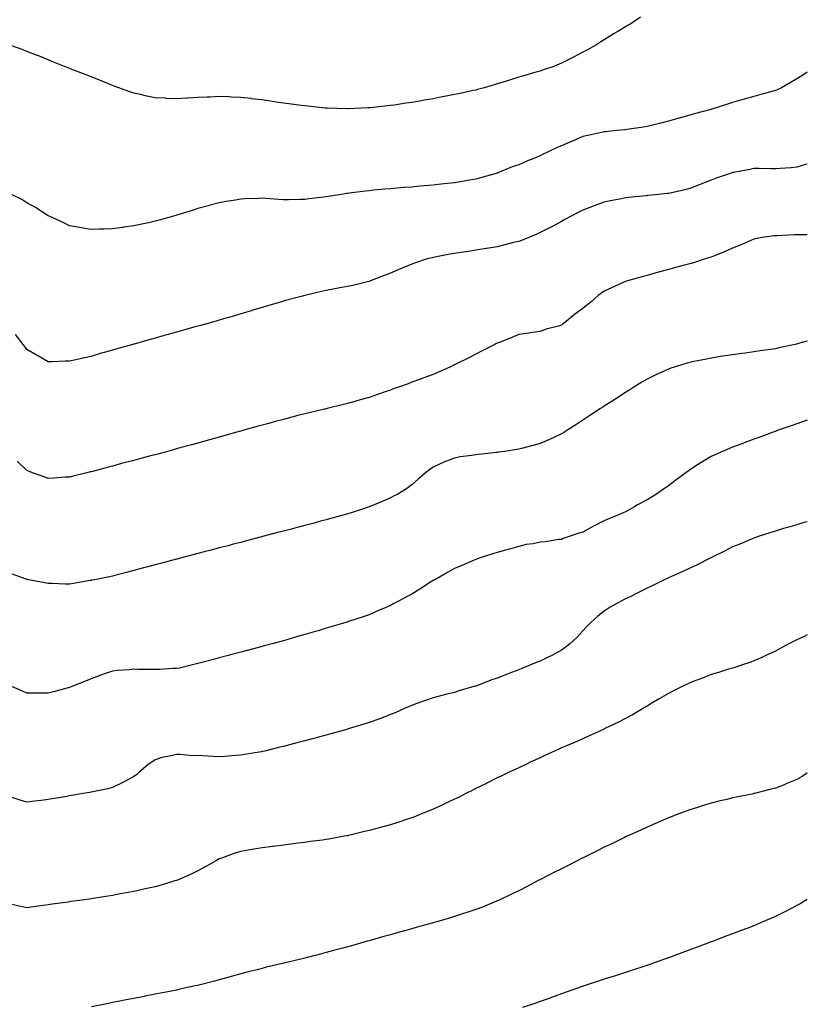
# Model space of a CAD drawing. Units: inches. Extents: x 864708 to 865523, y 7223978 to 7226434.
# Drawn here: x 865155 to 865523, y 7225103 to 7225564 of the extents above; entities that cross this region are included whole.
import ezdxf

# ---------------------------------------------------------------- set-up
doc = ezdxf.new("R2010")
doc.units = ezdxf.units.IN
doc.header["$MEASUREMENT"] = 0
doc.layers.add('Contour_86287223', color=7, linetype='Continuous', true_color=0x0c823b)

msp = doc.modelspace()

# ---------------------------------------------------------------- linework, layer by layer
at = {"layer": 'Contour_86287223'}
for points in [[(865445.03, 7225564.95, 3349), (865440.54, 7225561.92, 3349), (865438.96, 7225561.02, 3349), (865438.05, 7225560.47, 3349), (865434.45, 7225558.33, 3349), (865432.69, 7225557.29, 3349), (865428.05, 7225554.34, 3349), (865426.52, 7225553.44, 3349), (865424.16, 7225551.92, 3349), (865420.24, 7225549.73, 3349), (865418.05, 7225548.56, 3349), (865413.64, 7225546.33, 3349), (865411.18, 7225545.05, 3349), (865408.05, 7225543.42, 3349), (865406.99, 7225542.97, 3349), (865404.43, 7225541.92, 3349), (865399.64, 7225540.34, 3349), (865398.05, 7225539.79, 3349), (865395.03, 7225538.89, 3349), (865391.96, 7225538.01, 3349), (865388.05, 7225536.88, 3349), (865384.26, 7225535.71, 3349), (865380.73, 7225534.6, 3349), (865378.05, 7225533.76, 3349), (865376.62, 7225533.35, 3349), (865371.82, 7225531.92, 3349), (865368.85, 7225531.12, 3349), (865368.05, 7225530.9, 3349), (865366.76, 7225530.63, 3349), (865360.63, 7225529.34, 3349), (865358.05, 7225528.78, 3349), (865354.16, 7225528.03, 3349), (865352.28, 7225527.68, 3349), (865348.05, 7225526.84, 3349), (865343.85, 7225526.12, 3349), (865341.86, 7225525.73, 3349), (865338.05, 7225525.05, 3349), (865335.27, 7225524.69, 3349), (865330.03, 7225523.89, 3349), (865328.05, 7225523.64, 3349), (865326.47, 7225523.5, 3349), (865318.72, 7225522.58, 3349), (865318.05, 7225522.53, 3349), (865317.45, 7225522.51, 3349), (865308.21, 7225522.08, 3349), (865307.88, 7225522.08, 3349), (865298.52, 7225522.39, 3349), (865298.05, 7225522.41, 3349), (865297.51, 7225522.45, 3349), (865289.44, 7225523.31, 3349), (865288.05, 7225523.44, 3349), (865286.31, 7225523.66, 3349), (865280.61, 7225524.48, 3349), (865278.05, 7225524.79, 3349), (865274.69, 7225525.28, 3349), (865271.86, 7225525.73, 3349), (865268.05, 7225526.28, 3349), (865263.13, 7225526.84, 3349), (865262.98, 7225526.86, 3349), (865258.05, 7225527.41, 3349), (865253.71, 7225527.58, 3349), (865252.31, 7225527.66, 3349), (865248.05, 7225527.84, 3349), (865243.75, 7225527.62, 3349), (865242.36, 7225527.6, 3349), (865238.05, 7225527.37, 3349), (865233.25, 7225527.12, 3349), (865232.85, 7225527.12, 3349), (865228.05, 7225526.8, 3349), (865223.14, 7225527, 3349), (865222.94, 7225527.02, 3349), (865218.05, 7225527.27, 3349), (865214.19, 7225528.07, 3349), (865211.18, 7225528.8, 3349), (865208.05, 7225529.46, 3349), (865206.21, 7225530.08, 3349), (865201.06, 7225531.92, 3349), (865198.88, 7225532.74, 3349), (865198.05, 7225533.05, 3349), (865196.16, 7225533.81, 3349), (865191.73, 7225535.59, 3349), (865188.05, 7225537.08, 3349), (865184.58, 7225538.44, 3349), (865179.57, 7225540.4, 3349), (865178.05, 7225541, 3349), (865177.38, 7225541.26, 3349), (865175.66, 7225541.92, 3349), (865170.27, 7225544.13, 3349), (865168.05, 7225545.01, 3349), (865163.12, 7225547, 3349), (865162.9, 7225547.08, 3349), (865158.05, 7225548.93, 3349), (865155.9, 7225549.77, 3349), (865150.07, 7225551.92, 3349)], [(865523, 7225539.23, 3348), (865521.61, 7225538.37, 3348), (865518.05, 7225536.18, 3348), (865515.39, 7225534.58, 3348), (865511, 7225531.92, 3348), (865508.91, 7225531.06, 3348), (865508.05, 7225530.73, 3348), (865506.41, 7225530.28, 3348), (865501.22, 7225528.76, 3348), (865498.05, 7225527.92, 3348), (865493.4, 7225526.57, 3348), (865492.41, 7225526.28, 3348), (865488.05, 7225525.01, 3348), (865485.62, 7225524.34, 3348), (865478.38, 7225521.92, 3348), (865478.12, 7225521.84, 3348), (865478.05, 7225521.82, 3348), (865477.92, 7225521.78, 3348), (865470.14, 7225519.83, 3348), (865468.05, 7225519.17, 3348), (865464.21, 7225518.07, 3348), (865462.38, 7225517.58, 3348), (865458.05, 7225516.3, 3348), (865454.58, 7225515.4, 3348), (865450.6, 7225514.46, 3348), (865448.05, 7225513.83, 3348), (865446.46, 7225513.52, 3348), (865438.58, 7225512.45, 3348), (865438.05, 7225512.35, 3348), (865437.67, 7225512.29, 3348), (865433.95, 7225511.92, 3348), (865428.56, 7225511.41, 3348), (865428.05, 7225511.35, 3348), (865427.32, 7225511.2, 3348), (865420.33, 7225509.63, 3348), (865418.05, 7225509.09, 3348), (865413.16, 7225507.04, 3348), (865413, 7225506.96, 3348), (865408.05, 7225504.85, 3348), (865405.99, 7225503.99, 3348), (865401.75, 7225501.92, 3348), (865399.23, 7225500.73, 3348), (865398.05, 7225500.16, 3348), (865395.08, 7225498.95, 3348), (865392.15, 7225497.82, 3348), (865388.05, 7225495.98, 3348), (865385.06, 7225494.91, 3348), (865378.34, 7225492.21, 3348), (865378.05, 7225492.1, 3348), (865377.91, 7225492.06, 3348), (865377.44, 7225491.92, 3348), (865370.15, 7225489.83, 3348), (865368.05, 7225489.22, 3348), (865364.82, 7225488.68, 3348), (865361.77, 7225488.19, 3348), (865358.05, 7225487.56, 3348), (865353.13, 7225487, 3348), (865352.98, 7225486.98, 3348), (865348.05, 7225486.43, 3348), (865343.92, 7225486.06, 3348), (865342.03, 7225485.9, 3348), (865338.05, 7225485.53, 3348), (865334.7, 7225485.28, 3348), (865331.11, 7225484.99, 3348), (865328.05, 7225484.73, 3348), (865325.48, 7225484.5, 3348), (865320.14, 7225484.01, 3348), (865318.05, 7225483.81, 3348), (865316.36, 7225483.6, 3348), (865308.74, 7225482.6, 3348), (865308.05, 7225482.53, 3348), (865307.53, 7225482.45, 3348), (865304.24, 7225481.92, 3348), (865298.89, 7225481.08, 3348), (865298.05, 7225480.94, 3348), (865296.92, 7225480.79, 3348), (865289.97, 7225480.01, 3348), (865288.05, 7225479.73, 3348), (865285.78, 7225479.65, 3348), (865280.35, 7225479.62, 3348), (865278.05, 7225479.54, 3348), (865275.76, 7225479.63, 3348), (865269.75, 7225480.22, 3348), (865268.05, 7225480.3, 3348), (865266.34, 7225480.2, 3348), (865259.96, 7225480.01, 3348), (865258.05, 7225479.91, 3348), (865255.59, 7225479.46, 3348), (865251.21, 7225478.76, 3348), (865248.05, 7225478.17, 3348), (865243.14, 7225476.84, 3348), (865242.89, 7225476.76, 3348), (865238.05, 7225475.42, 3348), (865235.37, 7225474.6, 3348), (865228.64, 7225472.51, 3348), (865228.05, 7225472.33, 3348), (865227.73, 7225472.25, 3348), (865226.58, 7225471.92, 3348), (865219.91, 7225470.06, 3348), (865218.05, 7225469.52, 3348), (865214.99, 7225468.85, 3348), (865211.78, 7225468.19, 3348), (865208.05, 7225467.37, 3348), (865203.24, 7225466.72, 3348), (865202.79, 7225466.67, 3348), (865198.05, 7225465.98, 3348), (865194.07, 7225465.9, 3348), (865191.91, 7225465.79, 3348), (865188.05, 7225465.71, 3348), (865183.5, 7225466.47, 3348), (865182.71, 7225466.59, 3348), (865178.05, 7225467.43, 3348), (865175, 7225468.87, 3348), (865168.46, 7225471.92, 3348), (865168.18, 7225472.06, 3348), (865168.05, 7225472.1, 3348), (865167.55, 7225472.43, 3348), (865162.12, 7225475.98, 3348), (865158.05, 7225478.19, 3348), (865155.76, 7225479.63, 3348), (865151.22, 7225481.92, 3348)], [(865523, 7225496.3, 3347), (865522.18, 7225496.06, 3347), (865518.05, 7225494.75, 3347), (865515.49, 7225494.48, 3347), (865510.32, 7225494.19, 3347), (865508.05, 7225493.97, 3347), (865505.99, 7225493.97, 3347), (865500.28, 7225494.15, 3347), (865498.05, 7225494.15, 3347), (865496.18, 7225493.8, 3347), (865488.51, 7225492.39, 3347), (865488.05, 7225492.29, 3347), (865487.77, 7225492.19, 3347), (865486.95, 7225491.92, 3347), (865480.35, 7225489.62, 3347), (865478.05, 7225488.76, 3347), (865473.14, 7225486.82, 3347), (865472.85, 7225486.72, 3347), (865468.05, 7225484.85, 3347), (865465.7, 7225484.26, 3347), (865458.85, 7225482.72, 3347), (865458.05, 7225482.53, 3347), (865457.5, 7225482.47, 3347), (865451.79, 7225481.92, 3347), (865448.38, 7225481.59, 3347), (865448.05, 7225481.55, 3347), (865447.62, 7225481.49, 3347), (865439.35, 7225480.61, 3347), (865438.05, 7225480.44, 3347), (865436.18, 7225480.05, 3347), (865430.88, 7225479.09, 3347), (865428.05, 7225478.46, 3347), (865423.24, 7225476.72, 3347), (865422.61, 7225476.47, 3347), (865418.05, 7225474.75, 3347), (865416.19, 7225473.78, 3347), (865412.65, 7225471.92, 3347), (865409.68, 7225470.28, 3347), (865408.05, 7225469.42, 3347), (865403.17, 7225466.8, 3347), (865402.69, 7225466.57, 3347), (865398.05, 7225464.21, 3347), (865396.5, 7225463.48, 3347), (865392.85, 7225461.92, 3347), (865389.4, 7225460.57, 3347), (865388.05, 7225460.12, 3347), (865385.66, 7225459.54, 3347), (865381.52, 7225458.44, 3347), (865378.05, 7225457.62, 3347), (865373.15, 7225456.82, 3347), (865372.9, 7225456.76, 3347), (865368.05, 7225455.94, 3347), (865364.54, 7225455.44, 3347), (865360.98, 7225454.85, 3347), (865358.05, 7225454.4, 3347), (865355.91, 7225454.07, 3347), (865348.82, 7225452.68, 3347), (865348.05, 7225452.56, 3347), (865347.52, 7225452.45, 3347), (865345.29, 7225451.92, 3347), (865339.83, 7225450.14, 3347), (865338.05, 7225449.46, 3347), (865333.86, 7225447.72, 3347), (865332.7, 7225447.27, 3347), (865328.05, 7225445.26, 3347), (865325.61, 7225444.36, 3347), (865319.45, 7225441.92, 3347), (865318.46, 7225441.51, 3347), (865318.05, 7225441.33, 3347), (865317.3, 7225441.18, 3347), (865310.42, 7225439.56, 3347), (865308.05, 7225439.01, 3347), (865304.46, 7225438.33, 3347), (865302.07, 7225437.9, 3347), (865298.05, 7225437.13, 3347), (865293.78, 7225436.2, 3347), (865291.86, 7225435.73, 3347), (865288.05, 7225434.85, 3347), (865285.73, 7225434.24, 3347), (865278.39, 7225432.25, 3347), (865278.05, 7225432.17, 3347), (865277.86, 7225432.12, 3347), (865277.2, 7225431.92, 3347), (865270.13, 7225429.83, 3347), (865268.05, 7225429.22, 3347), (865264.2, 7225428.07, 3347), (865262.44, 7225427.53, 3347), (865258.05, 7225426.22, 3347), (865254.74, 7225425.22, 3347), (865249.99, 7225423.85, 3347), (865248.05, 7225423.29, 3347), (865247, 7225422.97, 3347), (865243.27, 7225421.92, 3347), (865239.17, 7225420.81, 3347), (865238.05, 7225420.49, 3347), (865236.08, 7225419.95, 3347), (865231.33, 7225418.64, 3347), (865228.05, 7225417.74, 3347), (865223.53, 7225416.45, 3347), (865222.19, 7225416.06, 3347), (865218.05, 7225414.89, 3347), (865215.73, 7225414.24, 3347), (865208.22, 7225412.1, 3347), (865208.05, 7225412.04, 3347), (865207.95, 7225412.02, 3347), (865207.61, 7225411.92, 3347), (865200.16, 7225409.81, 3347), (865198.05, 7225409.19, 3347), (865194.25, 7225408.11, 3347), (865192.35, 7225407.62, 3347), (865188.05, 7225406.33, 3347), (865184.4, 7225405.57, 3347), (865180.89, 7225404.75, 3347), (865178.05, 7225404.15, 3347), (865175.9, 7225404.07, 3347), (865169.93, 7225403.81, 3347), (865168.05, 7225403.74, 3347), (865163.51, 7225406.45, 3347), (865162.94, 7225406.8, 3347), (865158.05, 7225409.58, 3347), (865157.06, 7225410.92, 3347), (865156.3, 7225411.92, 3347), (865152.74, 7225416.61, 3347)], [(865523, 7225463.22, 3346), (865519.33, 7225463.19, 3346), (865518.05, 7225463.13, 3346), (865516.86, 7225463.11, 3346), (865508.82, 7225462.7, 3346), (865508.05, 7225462.68, 3346), (865507.33, 7225462.64, 3346), (865501.89, 7225461.92, 3346), (865498.71, 7225461.26, 3346), (865498.05, 7225461.1, 3346), (865496.64, 7225460.51, 3346), (865491.62, 7225458.35, 3346), (865488.05, 7225456.96, 3346), (865484.66, 7225455.32, 3346), (865479.54, 7225453.4, 3346), (865478.05, 7225452.78, 3346), (865477.41, 7225452.56, 3346), (865475.23, 7225451.92, 3346), (865469.83, 7225450.14, 3346), (865468.05, 7225449.65, 3346), (865464.97, 7225448.83, 3346), (865461.95, 7225448.01, 3346), (865458.05, 7225447, 3346), (865454.1, 7225445.87, 3346), (865451.22, 7225445.08, 3346), (865448.05, 7225444.21, 3346), (865446.29, 7225443.68, 3346), (865440.01, 7225441.92, 3346), (865438.51, 7225441.47, 3346), (865438.05, 7225441.33, 3346), (865436.97, 7225440.85, 3346), (865431.5, 7225438.46, 3346), (865428.05, 7225436.8, 3346), (865425.17, 7225434.81, 3346), (865421.91, 7225431.92, 3346), (865419.78, 7225430.18, 3346), (865418.05, 7225428.74, 3346), (865414.09, 7225425.87, 3346), (865409.34, 7225421.92, 3346), (865408.6, 7225421.37, 3346), (865408.05, 7225420.98, 3346), (865406.64, 7225420.51, 3346), (865400.92, 7225419.05, 3346), (865398.05, 7225417.9, 3346), (865393.42, 7225417.29, 3346), (865392.74, 7225417.23, 3346), (865388.05, 7225416.55, 3346), (865384.77, 7225415.2, 3346), (865379, 7225412.88, 3346), (865378.05, 7225412.49, 3346), (865377.68, 7225412.29, 3346), (865376.94, 7225411.92, 3346), (865371.03, 7225408.93, 3346), (865368.05, 7225407.43, 3346), (865364.41, 7225405.55, 3346), (865358.91, 7225402.78, 3346), (865358.05, 7225402.35, 3346), (865357.77, 7225402.19, 3346), (865357.21, 7225401.92, 3346), (865350.92, 7225399.05, 3346), (865348.05, 7225397.92, 3346), (865343.72, 7225396.24, 3346), (865341.64, 7225395.51, 3346), (865338.05, 7225394.21, 3346), (865336.4, 7225393.58, 3346), (865331.89, 7225391.92, 3346), (865329.02, 7225390.94, 3346), (865328.05, 7225390.59, 3346), (865326.03, 7225389.89, 3346), (865321.54, 7225388.42, 3346), (865318.05, 7225387.17, 3346), (865313.96, 7225386.02, 3346), (865311.34, 7225385.22, 3346), (865308.05, 7225384.24, 3346), (865306.17, 7225383.8, 3346), (865298.51, 7225381.92, 3346), (865298.14, 7225381.82, 3346), (865298.05, 7225381.8, 3346), (865297.9, 7225381.76, 3346), (865290.03, 7225379.95, 3346), (865288.05, 7225379.46, 3346), (865284.75, 7225378.62, 3346), (865282.03, 7225377.94, 3346), (865278.05, 7225376.9, 3346), (865274.13, 7225375.85, 3346), (865271.15, 7225375.03, 3346), (865268.05, 7225374.19, 3346), (865266.28, 7225373.7, 3346), (865260.01, 7225371.92, 3346), (865258.48, 7225371.49, 3346), (865258.05, 7225371.37, 3346), (865257.29, 7225371.16, 3346), (865250.66, 7225369.32, 3346), (865248.05, 7225368.58, 3346), (865243.43, 7225367.29, 3346), (865242.84, 7225367.13, 3346), (865238.05, 7225365.81, 3346), (865235, 7225364.97, 3346), (865229.63, 7225363.5, 3346), (865228.05, 7225363.07, 3346), (865227.15, 7225362.82, 3346), (865223.85, 7225361.92, 3346), (865219.28, 7225360.69, 3346), (865218.05, 7225360.36, 3346), (865215.93, 7225359.79, 3346), (865211.38, 7225358.58, 3346), (865208.05, 7225357.7, 3346), (865203.49, 7225356.49, 3346), (865202.3, 7225356.18, 3346), (865198.05, 7225355.06, 3346), (865195.57, 7225354.4, 3346), (865188.7, 7225352.56, 3346), (865188.05, 7225352.39, 3346), (865187.67, 7225352.29, 3346), (865186.15, 7225351.92, 3346), (865179.66, 7225350.32, 3346), (865178.05, 7225349.93, 3346), (865175.96, 7225349.83, 3346), (865170.56, 7225349.42, 3346), (865168.05, 7225349.28, 3346), (865166.11, 7225349.97, 3346), (865160.66, 7225351.92, 3346), (865158.75, 7225352.62, 3346), (865158.05, 7225352.92, 3346), (865153.46, 7225357.33, 3346)], [(865523, 7225413.48, 3345), (865518.3, 7225412.17, 3345), (865518.05, 7225412.1, 3345), (865517.9, 7225412.08, 3345), (865517.3, 7225411.92, 3345), (865509.66, 7225410.3, 3345), (865508.05, 7225409.91, 3345), (865505.64, 7225409.52, 3345), (865501.02, 7225408.95, 3345), (865498.05, 7225408.4, 3345), (865493.97, 7225407.84, 3345), (865492.34, 7225407.62, 3345), (865488.05, 7225407.06, 3345), (865483.57, 7225406.39, 3345), (865482.35, 7225406.22, 3345), (865478.05, 7225405.57, 3345), (865475.04, 7225404.93, 3345), (865470, 7225403.87, 3345), (865468.05, 7225403.46, 3345), (865466.85, 7225403.13, 3345), (865462.77, 7225401.92, 3345), (865459.16, 7225400.81, 3345), (865458.05, 7225400.42, 3345), (865455.25, 7225399.11, 3345), (865452.21, 7225397.76, 3345), (865448.05, 7225395.71, 3345), (865445.66, 7225394.3, 3345), (865441.84, 7225391.92, 3345), (865439.53, 7225390.44, 3345), (865438.05, 7225389.48, 3345), (865433.44, 7225386.53, 3345), (865431.22, 7225385.1, 3345), (865428.05, 7225383.05, 3345), (865427.36, 7225382.6, 3345), (865426.29, 7225381.92, 3345), (865421.31, 7225378.66, 3345), (865418.05, 7225376.51, 3345), (865415.28, 7225374.69, 3345), (865411.05, 7225371.92, 3345), (865409.21, 7225370.75, 3345), (865408.05, 7225370.14, 3345), (865404.73, 7225368.6, 3345), (865402.48, 7225367.49, 3345), (865398.05, 7225365.67, 3345), (865395.21, 7225364.77, 3345), (865389.41, 7225363.29, 3345), (865388.05, 7225362.9, 3345), (865387.24, 7225362.74, 3345), (865381.5, 7225361.92, 3345), (865378.46, 7225361.51, 3345), (865378.05, 7225361.45, 3345), (865377.53, 7225361.39, 3345), (865369.47, 7225360.49, 3345), (865368.05, 7225360.34, 3345), (865366.13, 7225360.01, 3345), (865360.61, 7225359.36, 3345), (865358.05, 7225358.81, 3345), (865353.07, 7225356.9, 3345), (865352.97, 7225356.84, 3345), (865348.05, 7225354.54, 3345), (865346.54, 7225353.42, 3345), (865344.53, 7225351.92, 3345), (865341.01, 7225348.97, 3345), (865338.05, 7225346.3, 3345), (865335.55, 7225344.42, 3345), (865331.5, 7225341.92, 3345), (865329.22, 7225340.75, 3345), (865328.05, 7225340.14, 3345), (865324.98, 7225338.85, 3345), (865322.25, 7225337.72, 3345), (865318.05, 7225335.94, 3345), (865315.03, 7225334.95, 3345), (865309.17, 7225333.03, 3345), (865308.05, 7225332.66, 3345), (865307.46, 7225332.51, 3345), (865305.31, 7225331.92, 3345), (865299.61, 7225330.36, 3345), (865298.05, 7225329.93, 3345), (865295.34, 7225329.21, 3345), (865291.72, 7225328.25, 3345), (865288.05, 7225327.27, 3345), (865283.81, 7225326.16, 3345), (865281.74, 7225325.61, 3345), (865278.05, 7225324.63, 3345), (865275.9, 7225324.07, 3345), (865268.17, 7225322.04, 3345), (865268.05, 7225322, 3345), (865267.98, 7225322, 3345), (865267.72, 7225321.92, 3345), (865260.06, 7225319.91, 3345), (865258.05, 7225319.38, 3345), (865254.6, 7225318.46, 3345), (865252.15, 7225317.82, 3345), (865248.05, 7225316.74, 3345), (865244.24, 7225315.73, 3345), (865241.01, 7225314.89, 3345), (865238.05, 7225314.11, 3345), (865236.32, 7225313.66, 3345), (865229.76, 7225311.92, 3345), (865228.41, 7225311.57, 3345), (865228.05, 7225311.47, 3345), (865227.44, 7225311.31, 3345), (865220.49, 7225309.48, 3345), (865218.05, 7225308.85, 3345), (865213.9, 7225307.76, 3345), (865212.55, 7225307.41, 3345), (865208.05, 7225306.24, 3345), (865204.64, 7225305.34, 3345), (865200.32, 7225304.19, 3345), (865198.05, 7225303.6, 3345), (865196.7, 7225303.27, 3345), (865189.84, 7225301.92, 3345), (865188.33, 7225301.65, 3345), (865188.05, 7225301.59, 3345), (865187.64, 7225301.51, 3345), (865179.87, 7225300.1, 3345), (865178.05, 7225299.75, 3345), (865175.91, 7225299.77, 3345), (865169.86, 7225300.1, 3345), (865168.05, 7225300.12, 3345), (865166.53, 7225300.4, 3345), (865158.89, 7225301.92, 3345), (865158.19, 7225302.06, 3345), (865158.05, 7225302.1, 3345), (865157.78, 7225302.19, 3345), (865150.85, 7225304.73, 3345)], [(865523, 7225376.51, 3344), (865522.46, 7225376.33, 3344), (865518.05, 7225374.77, 3344), (865515.95, 7225374.01, 3344), (865509.77, 7225371.92, 3344), (865508.52, 7225371.45, 3344), (865508.05, 7225371.28, 3344), (865507.02, 7225370.88, 3344), (865501.24, 7225368.74, 3344), (865498.05, 7225367.55, 3344), (865493.94, 7225366.02, 3344), (865491.15, 7225365.01, 3344), (865488.05, 7225363.87, 3344), (865486.64, 7225363.33, 3344), (865483.35, 7225361.92, 3344), (865479.68, 7225360.3, 3344), (865478.05, 7225359.52, 3344), (865473.33, 7225356.65, 3344), (865471.71, 7225355.59, 3344), (865468.05, 7225353.23, 3344), (865467.28, 7225352.7, 3344), (865466.27, 7225351.92, 3344), (865461.53, 7225348.44, 3344), (865458.05, 7225345.87, 3344), (865455.71, 7225344.26, 3344), (865452.44, 7225341.92, 3344), (865449.75, 7225340.22, 3344), (865448.05, 7225339.24, 3344), (865443.28, 7225336.69, 3344), (865442.18, 7225336.06, 3344), (865438.05, 7225333.72, 3344), (865436.83, 7225333.15, 3344), (865434.07, 7225331.92, 3344), (865429.72, 7225330.24, 3344), (865428.05, 7225329.4, 3344), (865423.26, 7225327.13, 3344), (865422.96, 7225327, 3344), (865418.05, 7225324.21, 3344), (865416.23, 7225323.74, 3344), (865411.11, 7225321.92, 3344), (865408.78, 7225321.2, 3344), (865408.05, 7225320.77, 3344), (865406.79, 7225320.65, 3344), (865400.39, 7225319.58, 3344), (865398.05, 7225319.42, 3344), (865394.87, 7225318.74, 3344), (865391.58, 7225318.38, 3344), (865388.05, 7225317.41, 3344), (865383.79, 7225316.18, 3344), (865381.84, 7225315.71, 3344), (865378.05, 7225314.67, 3344), (865375.97, 7225314.01, 3344), (865369.58, 7225311.92, 3344), (865368.46, 7225311.51, 3344), (865368.05, 7225311.41, 3344), (865367.17, 7225311.04, 3344), (865361.48, 7225308.48, 3344), (865358.05, 7225307.21, 3344), (865354.77, 7225305.2, 3344), (865348.85, 7225301.92, 3344), (865348.34, 7225301.63, 3344), (865348.05, 7225301.49, 3344), (865346.85, 7225300.73, 3344), (865342.22, 7225297.76, 3344), (865338.05, 7225295.16, 3344), (865335.93, 7225294.05, 3344), (865331.89, 7225291.92, 3344), (865329.38, 7225290.59, 3344), (865328.05, 7225289.87, 3344), (865324.44, 7225288.31, 3344), (865322.5, 7225287.47, 3344), (865318.05, 7225285.53, 3344), (865315.35, 7225284.62, 3344), (865308.44, 7225282.31, 3344), (865308.05, 7225282.17, 3344), (865307.85, 7225282.12, 3344), (865307.18, 7225281.92, 3344), (865300.14, 7225279.83, 3344), (865298.05, 7225279.21, 3344), (865294.2, 7225278.07, 3344), (865292.42, 7225277.55, 3344), (865288.05, 7225276.26, 3344), (865284.67, 7225275.3, 3344), (865280.11, 7225273.99, 3344), (865278.05, 7225273.38, 3344), (865276.89, 7225273.07, 3344), (865272.69, 7225271.92, 3344), (865269.05, 7225270.92, 3344), (865268.05, 7225270.65, 3344), (865266.32, 7225270.18, 3344), (865261.13, 7225268.83, 3344), (865258.05, 7225268.03, 3344), (865253.21, 7225266.76, 3344), (865252.78, 7225266.65, 3344), (865248.05, 7225265.4, 3344), (865245.3, 7225264.67, 3344), (865239.19, 7225263.05, 3344), (865238.05, 7225262.76, 3344), (865237.39, 7225262.58, 3344), (865234.84, 7225261.92, 3344), (865229.38, 7225260.59, 3344), (865228.05, 7225260.38, 3344), (865226.48, 7225260.36, 3344), (865220.02, 7225259.95, 3344), (865218.05, 7225259.91, 3344), (865216.09, 7225259.95, 3344), (865209.98, 7225259.99, 3344), (865208.05, 7225260.03, 3344), (865205.93, 7225259.81, 3344), (865200.48, 7225259.48, 3344), (865198.05, 7225259.19, 3344), (865193.86, 7225257.72, 3344), (865192.63, 7225257.33, 3344), (865188.05, 7225255.57, 3344), (865185.45, 7225254.52, 3344), (865179.12, 7225251.92, 3344), (865178.36, 7225251.61, 3344), (865178.05, 7225251.47, 3344), (865177.42, 7225251.3, 3344), (865170.47, 7225249.5, 3344), (865168.05, 7225248.81, 3344), (865164.93, 7225248.8, 3344), (865161.13, 7225248.85, 3344), (865158.05, 7225248.83, 3344), (865155.95, 7225249.81, 3344), (865150.95, 7225251.92, 3344)], [(865523, 7225329.03, 3343), (865521.39, 7225328.58, 3343), (865518.05, 7225327.62, 3343), (865513.69, 7225326.28, 3343), (865511.92, 7225325.79, 3343), (865508.05, 7225324.65, 3343), (865506.01, 7225323.95, 3343), (865499.63, 7225321.92, 3343), (865498.45, 7225321.53, 3343), (865498.05, 7225321.39, 3343), (865497.15, 7225321.02, 3343), (865491.43, 7225318.54, 3343), (865488.05, 7225317.23, 3343), (865484.58, 7225315.38, 3343), (865478.58, 7225312.45, 3343), (865478.05, 7225312.17, 3343), (865477.88, 7225312.1, 3343), (865477.52, 7225311.92, 3343), (865471.24, 7225308.74, 3343), (865468.05, 7225307.23, 3343), (865464.41, 7225305.55, 3343), (865459.56, 7225303.42, 3343), (865458.05, 7225302.76, 3343), (865457.47, 7225302.51, 3343), (865456.12, 7225301.92, 3343), (865450.76, 7225299.21, 3343), (865448.05, 7225297.88, 3343), (865444.07, 7225295.9, 3343), (865440.09, 7225293.97, 3343), (865438.05, 7225292.96, 3343), (865437.36, 7225292.6, 3343), (865435.95, 7225291.92, 3343), (865430.89, 7225289.07, 3343), (865428.05, 7225287.25, 3343), (865425.11, 7225284.87, 3343), (865421.81, 7225281.92, 3343), (865419.9, 7225280.06, 3343), (865418.05, 7225278.05, 3343), (865415.16, 7225274.81, 3343), (865412.02, 7225271.92, 3343), (865409.78, 7225270.2, 3343), (865408.05, 7225269.01, 3343), (865403.52, 7225266.45, 3343), (865401.84, 7225265.71, 3343), (865398.05, 7225263.87, 3343), (865396.64, 7225263.33, 3343), (865393.27, 7225261.92, 3343), (865389.56, 7225260.42, 3343), (865388.05, 7225259.79, 3343), (865384.61, 7225258.48, 3343), (865382.33, 7225257.64, 3343), (865378.05, 7225255.92, 3343), (865375.02, 7225254.95, 3343), (865368.48, 7225252.35, 3343), (865368.05, 7225252.19, 3343), (865367.83, 7225252.13, 3343), (865367.13, 7225251.92, 3343), (865360.05, 7225249.93, 3343), (865358.05, 7225249.22, 3343), (865354.45, 7225248.33, 3343), (865352.17, 7225247.8, 3343), (865348.05, 7225246.71, 3343), (865344.5, 7225245.47, 3343), (865339.96, 7225243.83, 3343), (865338.05, 7225243.15, 3343), (865337.23, 7225242.74, 3343), (865335.34, 7225241.92, 3343), (865330.24, 7225239.73, 3343), (865328.05, 7225238.8, 3343), (865323.05, 7225236.92, 3343), (865318.05, 7225235.12, 3343), (865315.6, 7225234.38, 3343), (865308.23, 7225232.1, 3343), (865308.05, 7225232.04, 3343), (865307.96, 7225232.02, 3343), (865307.64, 7225231.92, 3343), (865300.14, 7225229.83, 3343), (865298.05, 7225229.28, 3343), (865294.44, 7225228.31, 3343), (865292.26, 7225227.72, 3343), (865288.05, 7225226.61, 3343), (865284.35, 7225225.61, 3343), (865280.84, 7225224.71, 3343), (865278.05, 7225223.97, 3343), (865276.42, 7225223.54, 3343), (865270.02, 7225221.92, 3343), (865268.38, 7225221.59, 3343), (865268.05, 7225221.53, 3343), (865267.58, 7225221.45, 3343), (865259.83, 7225220.14, 3343), (865258.05, 7225219.87, 3343), (865255.84, 7225219.71, 3343), (865250.66, 7225219.3, 3343), (865248.05, 7225219.13, 3343), (865245.3, 7225219.17, 3343), (865240.36, 7225219.62, 3343), (865238.05, 7225219.63, 3343), (865235.72, 7225219.6, 3343), (865229.81, 7225220.16, 3343), (865228.05, 7225220.1, 3343), (865225.6, 7225219.48, 3343), (865221.17, 7225218.8, 3343), (865218.05, 7225217.68, 3343), (865214.67, 7225215.3, 3343), (865210.56, 7225211.92, 3343), (865209.25, 7225210.71, 3343), (865208.05, 7225209.87, 3343), (865203.48, 7225207.35, 3343), (865202.94, 7225207.02, 3343), (865198.05, 7225204.79, 3343), (865195.87, 7225204.09, 3343), (865188.89, 7225202.76, 3343), (865188.05, 7225202.55, 3343), (865187.52, 7225202.45, 3343), (865184.44, 7225201.92, 3343), (865179, 7225200.96, 3343), (865178.05, 7225200.81, 3343), (865176.7, 7225200.57, 3343), (865168.05, 7225199.05, 3343), (865164.78, 7225198.66, 3343), (865161.69, 7225198.29, 3343), (865158.05, 7225197.82, 3343), (865154.93, 7225198.8, 3343), (865149.26, 7225200.71, 3343)], [(865523, 7225276.06, 3342), (865521.47, 7225275.34, 3342), (865518.05, 7225273.8, 3342), (865516.79, 7225273.19, 3342), (865514.34, 7225271.92, 3342), (865510.25, 7225269.71, 3342), (865508.05, 7225268.46, 3342), (865503.59, 7225266.39, 3342), (865501.66, 7225265.53, 3342), (865498.05, 7225263.91, 3342), (865496.59, 7225263.38, 3342), (865492.17, 7225261.92, 3342), (865489.07, 7225260.9, 3342), (865488.05, 7225260.59, 3342), (865486.15, 7225260.03, 3342), (865481.43, 7225258.54, 3342), (865478.05, 7225257.55, 3342), (865474.02, 7225255.94, 3342), (865470.91, 7225254.77, 3342), (865468.05, 7225253.68, 3342), (865466.88, 7225253.09, 3342), (865464.49, 7225251.92, 3342), (865460.17, 7225249.79, 3342), (865458.05, 7225248.76, 3342), (865453.75, 7225246.22, 3342), (865450.28, 7225244.15, 3342), (865448.05, 7225242.82, 3342), (865447.52, 7225242.45, 3342), (865446.67, 7225241.92, 3342), (865441.24, 7225238.72, 3342), (865438.05, 7225237.02, 3342), (865434.69, 7225235.28, 3342), (865428.39, 7225232.25, 3342), (865428.05, 7225232.1, 3342), (865427.93, 7225232.04, 3342), (865427.67, 7225231.92, 3342), (865421.06, 7225228.91, 3342), (865418.05, 7225227.56, 3342), (865414.12, 7225225.85, 3342), (865410.37, 7225224.24, 3342), (865408.05, 7225223.23, 3342), (865407.14, 7225222.84, 3342), (865405.03, 7225221.92, 3342), (865400.28, 7225219.69, 3342), (865398.05, 7225218.64, 3342), (865393.46, 7225216.51, 3342), (865391.93, 7225215.81, 3342), (865388.05, 7225213.99, 3342), (865386.63, 7225213.35, 3342), (865383.55, 7225211.92, 3342), (865379.88, 7225210.08, 3342), (865378.05, 7225209.19, 3342), (865373.2, 7225206.76, 3342), (865372.6, 7225206.47, 3342), (865368.05, 7225204.21, 3342), (865366.52, 7225203.44, 3342), (865363.38, 7225201.92, 3342), (865359.85, 7225200.12, 3342), (865358.05, 7225199.22, 3342), (865353.09, 7225196.88, 3342), (865352.95, 7225196.82, 3342), (865348.05, 7225194.56, 3342), (865346.2, 7225193.78, 3342), (865341.52, 7225191.92, 3342), (865339.03, 7225190.94, 3342), (865338.05, 7225190.59, 3342), (865336.07, 7225189.95, 3342), (865331.54, 7225188.42, 3342), (865328.05, 7225187.33, 3342), (865323.81, 7225186.16, 3342), (865321.72, 7225185.59, 3342), (865318.05, 7225184.58, 3342), (865315.88, 7225184.09, 3342), (865308.42, 7225182.29, 3342), (865308.05, 7225182.21, 3342), (865307.8, 7225182.17, 3342), (865306.44, 7225181.92, 3342), (865299.32, 7225180.65, 3342), (865298.05, 7225180.4, 3342), (865296.28, 7225180.14, 3342), (865290.54, 7225179.42, 3342), (865288.05, 7225179.07, 3342), (865284.78, 7225178.66, 3342), (865281.71, 7225178.27, 3342), (865278.05, 7225177.78, 3342), (865273.3, 7225177.17, 3342), (865272.85, 7225177.12, 3342), (865268.05, 7225176.49, 3342), (865264.11, 7225175.87, 3342), (865261.57, 7225175.44, 3342), (865258.05, 7225174.85, 3342), (865255.84, 7225174.13, 3342), (865249.58, 7225171.92, 3342), (865248.45, 7225171.51, 3342), (865248.05, 7225171.37, 3342), (865246.77, 7225170.63, 3342), (865242.06, 7225167.9, 3342), (865238.05, 7225165.77, 3342), (865235.47, 7225164.5, 3342), (865229.51, 7225161.92, 3342), (865228.49, 7225161.47, 3342), (865228.05, 7225161.31, 3342), (865227.18, 7225161.04, 3342), (865220.87, 7225159.11, 3342), (865218.05, 7225158.29, 3342), (865213.44, 7225157.31, 3342), (865212.8, 7225157.17, 3342), (865208.05, 7225156.18, 3342), (865204.46, 7225155.51, 3342), (865200.96, 7225154.83, 3342), (865198.05, 7225154.26, 3342), (865196.02, 7225153.95, 3342), (865188.91, 7225152.78, 3342), (865188.05, 7225152.64, 3342), (865187.41, 7225152.56, 3342), (865182.73, 7225151.92, 3342), (865178.61, 7225151.35, 3342), (865178.05, 7225151.28, 3342), (865177.31, 7225151.18, 3342), (865169.83, 7225150.14, 3342), (865168.05, 7225149.91, 3342), (865165.72, 7225149.6, 3342), (865161.05, 7225148.93, 3342), (865158.05, 7225148.52, 3342), (865155.25, 7225149.13, 3342), (865149.63, 7225150.34, 3342)], [(865523, 7225211.51, 3341), (865520.21, 7225209.75, 3341), (865518.05, 7225208.42, 3341), (865513.41, 7225206.55, 3341), (865512.2, 7225206.06, 3341), (865508.05, 7225204.4, 3341), (865506.07, 7225203.89, 3341), (865498.29, 7225201.92, 3341), (865498.1, 7225201.88, 3341), (865498.05, 7225201.86, 3341), (865497.97, 7225201.84, 3341), (865489.78, 7225200.2, 3341), (865488.05, 7225199.83, 3341), (865485.31, 7225199.19, 3341), (865481.65, 7225198.33, 3341), (865478.05, 7225197.45, 3341), (865473.81, 7225196.16, 3341), (865471.59, 7225195.46, 3341), (865468.05, 7225194.36, 3341), (865466.29, 7225193.68, 3341), (865461.7, 7225191.92, 3341), (865459.07, 7225190.9, 3341), (865458.05, 7225190.51, 3341), (865455.55, 7225189.42, 3341), (865452.08, 7225187.9, 3341), (865448.05, 7225186.16, 3341), (865445.18, 7225184.79, 3341), (865438.74, 7225181.92, 3341), (865438.27, 7225181.71, 3341), (865438.05, 7225181.61, 3341), (865437.45, 7225181.31, 3341), (865431.55, 7225178.42, 3341), (865428.05, 7225176.8, 3341), (865424.81, 7225175.16, 3341), (865418.14, 7225171.92, 3341), (865418.08, 7225171.88, 3341), (865418.05, 7225171.88, 3341), (865417.96, 7225171.82, 3341), (865411.48, 7225168.48, 3341), (865408.05, 7225166.78, 3341), (865404.85, 7225165.12, 3341), (865398.62, 7225161.92, 3341), (865398.24, 7225161.72, 3341), (865398.05, 7225161.63, 3341), (865397.45, 7225161.33, 3341), (865391.65, 7225158.31, 3341), (865388.05, 7225156.49, 3341), (865384.99, 7225154.99, 3341), (865378.55, 7225151.92, 3341), (865378.21, 7225151.76, 3341), (865378.05, 7225151.69, 3341), (865377.67, 7225151.53, 3341), (865371.11, 7225148.85, 3341), (865368.05, 7225147.68, 3341), (865363.74, 7225146.24, 3341), (865361.72, 7225145.59, 3341), (865358.05, 7225144.38, 3341), (865356.16, 7225143.81, 3341), (865349.69, 7225141.92, 3341), (865348.42, 7225141.55, 3341), (865348.05, 7225141.45, 3341), (865347.39, 7225141.26, 3341), (865340.61, 7225139.36, 3341), (865338.05, 7225138.64, 3341), (865333.49, 7225137.35, 3341), (865332.8, 7225137.17, 3341), (865328.05, 7225135.85, 3341), (865324.99, 7225134.99, 3341), (865319.6, 7225133.46, 3341), (865318.05, 7225133.03, 3341), (865317.18, 7225132.8, 3341), (865314.04, 7225131.92, 3341), (865309.35, 7225130.61, 3341), (865308.05, 7225130.26, 3341), (865305.75, 7225129.62, 3341), (865301.51, 7225128.46, 3341), (865298.05, 7225127.53, 3341), (865293.6, 7225126.37, 3341), (865292.1, 7225125.96, 3341), (865288.05, 7225124.91, 3341), (865285.6, 7225124.36, 3341), (865278.89, 7225122.76, 3341), (865278.05, 7225122.56, 3341), (865277.53, 7225122.45, 3341), (865275.36, 7225121.92, 3341), (865269.45, 7225120.51, 3341), (865268.05, 7225120.16, 3341), (865265.68, 7225119.54, 3341), (865261.51, 7225118.46, 3341), (865258.05, 7225117.56, 3341), (865253.66, 7225116.31, 3341), (865251.99, 7225115.87, 3341), (865248.05, 7225114.75, 3341), (865245.81, 7225114.17, 3341), (865238.46, 7225112.33, 3341), (865238.05, 7225112.21, 3341), (865237.81, 7225112.17, 3341), (865236.7, 7225111.92, 3341), (865229.62, 7225110.36, 3341), (865228.05, 7225110.01, 3341), (865225.68, 7225109.56, 3341), (865221.28, 7225108.7, 3341), (865218.05, 7225108.05, 3341), (865213.25, 7225107.12, 3341), (865212.92, 7225107.06, 3341), (865208.05, 7225106.1, 3341), (865204.56, 7225105.42, 3341), (865200.8, 7225104.67, 3341), (865198.05, 7225104.13, 3341), (865196.22, 7225103.76, 3341), (865188.27, 7225102.13, 3341)], [(865523, 7225152.35, 3340), (865522.23, 7225151.92, 3340), (865519.6, 7225150.38, 3340), (865518.05, 7225149.54, 3340), (865513.05, 7225146.92, 3340), (865508.05, 7225144.36, 3340), (865506.32, 7225143.64, 3340), (865502.25, 7225141.92, 3340), (865499.32, 7225140.65, 3340), (865498.05, 7225140.1, 3340), (865495.13, 7225139.01, 3340), (865492.09, 7225137.88, 3340), (865488.05, 7225136.31, 3340), (865484.83, 7225135.14, 3340), (865479.07, 7225132.94, 3340), (865478.05, 7225132.56, 3340), (865477.59, 7225132.37, 3340), (865476.42, 7225131.92, 3340), (865470.3, 7225129.67, 3340), (865468.05, 7225128.85, 3340), (865463.15, 7225127.02, 3340), (865463.01, 7225126.96, 3340), (865458.05, 7225125.12, 3340), (865455.72, 7225124.24, 3340), (865449.34, 7225121.92, 3340), (865448.37, 7225121.61, 3340), (865448.05, 7225121.51, 3340), (865447.44, 7225121.31, 3340), (865440.81, 7225119.17, 3340), (865438.05, 7225118.29, 3340), (865433.24, 7225116.72, 3340), (865432.69, 7225116.57, 3340), (865428.05, 7225115.08, 3340), (865425.68, 7225114.28, 3340), (865418.63, 7225111.92, 3340), (865418.19, 7225111.78, 3340), (865418.05, 7225111.74, 3340), (865417.76, 7225111.63, 3340), (865410.76, 7225109.21, 3340), (865408.05, 7225108.21, 3340), (865403.41, 7225106.57, 3340), (865402.28, 7225106.14, 3340), (865398.05, 7225104.62, 3340), (865396.03, 7225103.95, 3340), (865389.8, 7225101.92, 3340)]]:
    msp.add_polyline3d(points, dxfattribs=at)

doc.saveas('drawing.dxf')
